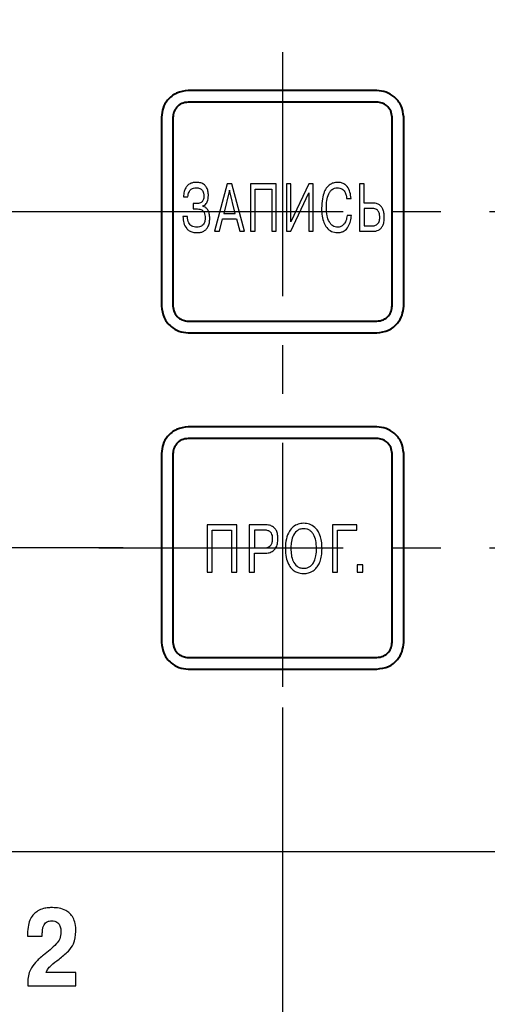
# Model space of a CAD drawing. Units: millimetres. Extents: x 2057 to 2700, y 636 to 933.
# Drawn here: x 2563 to 2575, y 818 to 843 of the extents above; entities that cross this region are included whole.
import ezdxf

# ---------------------------------------------------------------- set-up
doc = ezdxf.new("R2010")
doc.units = ezdxf.units.MM
doc.linetypes.add('CENTER', pattern=[10.16, 6.35, -1.27, 1.27, -1.27])
for name, color, linetype, lineweight in [('text', 7, 'Continuous', 25), ('ОСЕВЫЕ', 1, 'CENTER', 25), ('РАЗМЕРЫ', 7, 'Continuous', 25)]:
    doc.layers.add(name, color=color, linetype=linetype, lineweight=lineweight)
doc.styles.add('GOST', font='Gost.shx', dxfattribs={"width": 0.8, "oblique": 15, "height": 3.5})
doc.dimstyles.get("Standard").update_dxf_attribs({"dimtxt": 3.5, "dimasz": 4, "dimexe": 1.25, "dimexo": 1, "dimgap": 1, "dimtad": 1, "dimrnd": 0.5, "dimtxsty": 'GOST', "dimcen": 0.09, "dimclrd": 256, "dimclrt": 256, "dimadec": 0, "dimazin": 2, "dimtfac": 1, "dimtdec": 1, "dimtmove": 0, "dimatfit": 1, "dimfxl": 1, "dimtolj": 1, "dimtzin": 0, "dimlwd": -1, "dimlwe": -1, "dimarcsym": 0})

# ---------------------------------------------------------------- blocks, each defined once
blk = doc.blocks.new('_Oblique')
at = {"color": 0, "linetype": 'ByBlock', "lineweight": -2}
blk.add_line((-0.5, -0.5), (0.5, 0.5), dxfattribs=at)
blk = doc.blocks.new('*D1738')
at = {"layer": 'Defpoints', "color": 0}
for p in [(2541.884, 875.883), (2524.4, 838.295), (2566.836, 838.295)]:
    blk.add_point(p, dxfattribs=at)
at = {"layer": 'РАЗМЕРЫ', "color": 0}
for p, q in [((2540.884, 875.883), (2523.15, 875.883)), ((2565.836, 838.295), (2523.15, 838.295))]:
    blk.add_line(p, q, dxfattribs=at)
at = {"layer": 'РАЗМЕРЫ'}
blk.add_line((2524.4, 871.883), (2524.4, 838.295), dxfattribs=at)
blk.add_solid([(2525.067, 871.883), (2523.733, 871.883), (2524.4, 875.883)], dxfattribs=at)
at = {"layer": 'РАЗМЕРЫ', "xscale": 4, "yscale": 4, "zscale": 4, "rotation": 270}
blk.add_blockref('_Oblique', (2524.4, 838.295), dxfattribs=at)
at = {"layer": 'РАЗМЕРЫ', "insert": (2521.577, 855.089), "char_height": 3.5, "attachment_point": 5, "rotation": 90, "style": 'GOST'}
blk.add_mtext('\\A1;75', dxfattribs=at)
blk = doc.blocks.new('*D1746')
at = {"layer": 'Defpoints', "color": 0}
for p in [(2566.836, 838.295), (2524.4, 829.545), (2566.836, 829.545)]:
    blk.add_point(p, dxfattribs=at)
at = {"layer": 'РАЗМЕРЫ', "color": 0}
for p, q in [((2565.836, 838.295), (2523.15, 838.295)), ((2565.836, 829.545), (2523.15, 829.545))]:
    blk.add_line(p, q, dxfattribs=at)
at = {"layer": 'РАЗМЕРЫ'}
blk.add_line((2524.4, 838.295), (2524.4, 833.545), dxfattribs=at)
blk.add_solid([(2523.733, 833.545), (2525.067, 833.545), (2524.4, 829.545)], dxfattribs=at)
at = {"layer": 'РАЗМЕРЫ', "xscale": 4, "yscale": 4, "zscale": 4, "rotation": 90}
blk.add_blockref('_Oblique', (2524.4, 838.295), dxfattribs=at)
at = {"layer": 'РАЗМЕРЫ', "insert": (2521.3, 833.92), "char_height": 3.5, "attachment_point": 5, "rotation": 90, "style": 'GOST'}
blk.add_mtext('\\A1;17,5', dxfattribs=at)
blk = doc.blocks.new('*D1788')
at = {"layer": 'Defpoints', "color": 0}
for p in [(2569.986, 826.395), (2541.386, 807.383), (2569.986, 796.89)]:
    blk.add_point(p, dxfattribs=at)
at = {"layer": 'РАЗМЕРЫ', "color": 0}
for p, q in [((2569.986, 825.395), (2569.986, 795.64)), ((2541.386, 806.383), (2541.386, 795.64))]:
    blk.add_line(p, q, dxfattribs=at)
at = {"layer": 'РАЗМЕРЫ'}
blk.add_line((2545.386, 796.89), (2569.986, 796.89), dxfattribs=at)
blk.add_solid([(2545.386, 797.556), (2545.386, 796.223), (2541.386, 796.89)], dxfattribs=at)
at = {"layer": 'РАЗМЕРЫ', "xscale": 4, "yscale": 4, "zscale": 4}
blk.add_blockref('_Oblique', (2569.986, 796.89), dxfattribs=at)
at = {"layer": 'РАЗМЕРЫ', "insert": (2557.686, 799.712), "char_height": 3.5, "attachment_point": 5, "style": 'GOST'}
blk.add_mtext('\\A1;57', dxfattribs=at)
blk = doc.blocks.new('*D1795')
at = {"layer": 'Defpoints', "color": 0}
for p in [(2569.986, 826.395), (2578.736, 826.395), (2578.736, 796.89)]:
    blk.add_point(p, dxfattribs=at)
at = {"layer": 'РАЗМЕРЫ', "color": 0}
for p, q in [((2569.986, 825.395), (2569.986, 795.64)), ((2578.736, 825.395), (2578.736, 795.64))]:
    blk.add_line(p, q, dxfattribs=at)
at = {"layer": 'РАЗМЕРЫ'}
blk.add_line((2569.986, 796.89), (2578.736, 796.89), dxfattribs=at)
at = {"layer": 'РАЗМЕРЫ', "xscale": 4, "yscale": 4, "zscale": 4, "rotation": 180}
blk.add_blockref('_Oblique', (2569.986, 796.89), dxfattribs=at)
at = {"layer": 'РАЗМЕРЫ', "xscale": 4, "yscale": 4, "zscale": 4}
blk.add_blockref('_Oblique', (2578.736, 796.89), dxfattribs=at)
at = {"layer": 'РАЗМЕРЫ', "insert": (2574.361, 799.99), "char_height": 3.5, "attachment_point": 5, "style": 'GOST'}
blk.add_mtext('\\A1;17,5', dxfattribs=at)

msp = doc.modelspace()

# ---------------------------------------------------------------- linework, layer by layer
at = {"layer": 'text', "lineweight": 40}
for p, q in [((2572.4403, 841.4452), (2567.5312, 841.4452)), ((2572.4403, 841.1452), (2567.5312, 841.1452)), ((2566.8358, 840.7497), (2566.8358, 835.8406)), ((2567.1358, 840.7497), (2567.1358, 835.8406)), ((2572.8358, 835.8406), (2572.8358, 840.7497)), ((2573.1358, 835.8406), (2573.1358, 840.7497)), ((2567.5312, 835.4452), (2572.4403, 835.4452)), ((2567.5312, 835.1452), (2572.4403, 835.1452)), ((2572.4403, 832.6952), (2567.5312, 832.6952)), ((2572.4403, 832.3952), (2567.5312, 832.3952)), ((2566.8358, 831.9997), (2566.8358, 827.0906)), ((2567.1358, 831.9997), (2567.1358, 827.0906)), ((2572.8358, 827.0906), (2572.8358, 831.9997)), ((2573.1358, 827.0906), (2573.1358, 831.9997)), ((2567.5312, 826.6952), (2572.4403, 826.6952)), ((2567.5312, 826.3952), (2572.4403, 826.3952))]:
    msp.add_line(p, q, dxfattribs=at)
at = {"layer": 'text'}
for p, q in [((2568.5443, 839.021), (2568.2164, 837.7863)), ((2568.6679, 839.021), (2568.5443, 839.021)), ((2568.9955, 837.7863), (2568.6679, 839.021)), ((2569.8209, 839.021), (2569.1533, 839.021)), ((2569.1533, 839.021), (2569.1533, 837.7863)), ((2569.8209, 837.7863), (2569.8209, 839.021)), ((2570.2049, 839.021), (2570.0887, 839.021)), ((2570.0887, 839.021), (2570.0887, 837.7863)), ((2570.6661, 839.021), (2570.2049, 838.0279)), ((2570.2049, 838.0279), (2570.2049, 839.021)), ((2570.7823, 839.021), (2570.6661, 839.021)), ((2570.7823, 837.7863), (2570.7823, 839.021)), ((2572.1042, 839.021), (2571.988, 839.021)), ((2571.988, 839.021), (2571.988, 837.7863)), ((2572.1042, 838.5183), (2572.1042, 839.021)), ((2567.4098, 838.6788), (2567.526, 838.6788)), ((2568.6061, 838.8534), (2568.4553, 838.2449)), ((2568.7569, 838.2449), (2568.6061, 838.8534)), ((2569.2695, 837.7863), (2569.2695, 838.8817)), ((2569.2695, 838.8817), (2569.7047, 838.8817)), ((2569.7047, 838.8817), (2569.7047, 837.7863)), ((2570.2049, 837.7863), (2570.6661, 838.7864)), ((2570.6661, 838.7864), (2570.6661, 837.7863)), ((2567.7646, 838.5059), (2567.662, 838.5059)), ((2567.662, 838.5059), (2567.662, 838.3666)), ((2567.9105, 838.4407), (2567.9105, 838.4442)), ((2571.651, 838.64), (2571.7672, 838.64)), ((2572.3528, 838.5183), (2572.1042, 838.5183)), ((2567.5112, 838.1655), (2567.395, 838.1655)), ((2567.662, 838.3666), (2567.7758, 838.3666)), ((2568.4553, 838.2449), (2568.7569, 838.2449)), ((2571.7783, 838.1955), (2571.6621, 838.1955)), ((2572.3243, 838.3789), (2572.1042, 838.3789)), ((2572.1042, 838.3789), (2572.1042, 837.9256)), ((2568.3415, 837.7863), (2568.4231, 838.1055)), ((2568.4231, 838.1055), (2568.7891, 838.1055)), ((2568.7891, 838.1055), (2568.8707, 837.7863)), ((2572.1042, 837.9256), (2572.3392, 837.9256)), ((2568.2164, 837.7863), (2568.3415, 837.7863)), ((2568.8707, 837.7863), (2568.9955, 837.7863)), ((2569.1533, 837.7863), (2569.2695, 837.7863)), ((2569.7047, 837.7863), (2569.8209, 837.7863)), ((2570.0887, 837.7863), (2570.2049, 837.7863)), ((2570.6661, 837.7863), (2570.7823, 837.7863)), ((2571.988, 837.7863), (2572.3528, 837.7863)), ((2568.7928, 830.1502), (2568.0213, 830.1502)), ((2568.0213, 830.1502), (2568.0213, 828.9155)), ((2568.1556, 828.9155), (2568.1556, 830.0109)), ((2568.1556, 830.0109), (2568.6585, 830.0109)), ((2568.6585, 830.0109), (2568.6585, 828.9155)), ((2568.7928, 828.9155), (2568.7928, 830.1502)), ((2569.526, 830.1502), (2569.1189, 830.1502)), ((2569.1189, 830.1502), (2569.1189, 828.9155)), ((2569.4989, 830.0109), (2569.2532, 830.0109)), ((2569.2532, 830.0109), (2569.2532, 829.5469)), ((2571.9184, 830.1502), (2571.2812, 830.1502)), ((2571.2812, 830.1502), (2571.2812, 828.9155)), ((2571.4155, 830.0109), (2571.9184, 830.0109)), ((2571.4155, 828.9155), (2571.4155, 830.0109)), ((2571.9184, 830.0109), (2571.9184, 830.1502)), ((2569.2532, 829.5469), (2569.4989, 829.5469)), ((2569.2532, 828.9155), (2569.2532, 829.4076)), ((2569.2532, 829.4076), (2569.5132, 829.4076)), ((2572.0716, 829.1077), (2571.9302, 829.1077)), ((2571.9302, 829.1077), (2571.9302, 828.9155)), ((2572.0716, 828.9155), (2572.0716, 829.1077)), ((2568.0213, 828.9155), (2568.1556, 828.9155)), ((2568.6585, 828.9155), (2568.7928, 828.9155)), ((2569.1189, 828.9155), (2569.2532, 828.9155)), ((2571.2812, 828.9155), (2571.4155, 828.9155)), ((2571.9302, 828.9155), (2572.0716, 828.9155)), ((2552.9358, 821.6451), (2614.3358, 821.6451)), ((2563.3531, 819.5094), (2563.3531, 819.4502)), ((2563.7369, 819.4502), (2563.7369, 819.5207)), ((2563.3531, 819.4502), (2563.7369, 819.4502)), ((2564.609, 818.5019), (2563.8357, 818.5019)), ((2564.609, 818.1576), (2564.609, 818.5019)), ((2563.3588, 818.2366), (2563.3588, 818.1576)), ((2563.3588, 818.1576), (2564.609, 818.1576))]:
    msp.add_line(p, q, dxfattribs=at)
at = {"layer": 'text', "lineweight": 40}
for points, knots in [([(2567.5312, 841.4452), (2567.4275, 841.4318), (2567.2238, 841.4054), (2566.9974, 841.2197), (2566.8607, 840.9926), (2566.8442, 840.8315), (2566.8358, 840.7497)], [0, 0, 0, 0, 0.2840425, 0.5576811, 0.7753845, 1, 1, 1, 1]), ([(2573.1358, 840.7497), (2573.1224, 840.8535), (2573.096, 841.0572), (2572.9103, 841.2836), (2572.6832, 841.4202), (2572.5221, 841.4368), (2572.4403, 841.4452)], [0, 0, 0, 0, 0.2840437, 0.5576809, 0.7753843, 1, 1, 1, 1]), ([(2567.5312, 841.1452), (2567.4737, 841.1375), (2567.3579, 841.122), (2567.2267, 841.0171), (2567.1504, 840.8857), (2567.1406, 840.7948), (2567.1358, 840.7497)], [0, 0, 0, 0, 0.2780519, 0.5596039, 0.781559, 1, 1, 1, 1]), ([(2572.8358, 840.7497), (2572.8281, 840.8073), (2572.8126, 840.923), (2572.7077, 841.0543), (2572.5763, 841.1306), (2572.4854, 841.1403), (2572.4403, 841.1452)], [0, 0, 0, 0, 0.2780554, 0.5596072, 0.7815596, 1, 1, 1, 1]), ([(2566.8358, 835.8406), (2566.8492, 835.7369), (2566.8756, 835.5332), (2567.0613, 835.3068), (2567.2884, 835.1701), (2567.4495, 835.1536), (2567.5312, 835.1452)], [0, 0, 0, 0, 0.2840426, 0.5576803, 0.7753841, 1, 1, 1, 1]), ([(2567.1358, 835.8406), (2567.1435, 835.7831), (2567.159, 835.6673), (2567.2639, 835.5361), (2567.3953, 835.4598), (2567.4862, 835.45), (2567.5312, 835.4452)], [0, 0, 0, 0, 0.2780533, 0.5596059, 0.781559, 1, 1, 1, 1]), ([(2572.4403, 835.4452), (2572.4979, 835.4529), (2572.6136, 835.4683), (2572.7449, 835.5733), (2572.8212, 835.7047), (2572.8309, 835.7956), (2572.8358, 835.8406)], [0, 0, 0, 0, 0.2780529, 0.5596076, 0.7815583, 1, 1, 1, 1]), ([(2572.4403, 835.1452), (2572.5441, 835.1586), (2572.7478, 835.185), (2572.9742, 835.3707), (2573.1108, 835.5978), (2573.1274, 835.7589), (2573.1358, 835.8406)], [0, 0, 0, 0, 0.2840425, 0.5576804, 0.7753842, 1, 1, 1, 1]), ([(2567.5312, 832.6952), (2567.4275, 832.6818), (2567.2238, 832.6554), (2566.9974, 832.4697), (2566.8607, 832.2426), (2566.8442, 832.0815), (2566.8358, 831.9997)], [0, 0, 0, 0, 0.2840422, 0.5576809, 0.7753844, 1, 1, 1, 1]), ([(2573.1358, 831.9997), (2573.1224, 832.1035), (2573.096, 832.3072), (2572.9103, 832.5336), (2572.6832, 832.6702), (2572.5221, 832.6868), (2572.4403, 832.6952)], [0, 0, 0, 0, 0.2840422, 0.5576809, 0.7753844, 1, 1, 1, 1]), ([(2567.5312, 832.3952), (2567.4737, 832.3875), (2567.3579, 832.372), (2567.2267, 832.2671), (2567.1504, 832.1357), (2567.1406, 832.0448), (2567.1358, 831.9997)], [0, 0, 0, 0, 0.2780532, 0.5596056, 0.7815586, 1, 1, 1, 1]), ([(2572.8358, 831.9997), (2572.8281, 832.0573), (2572.8126, 832.173), (2572.7077, 832.3043), (2572.5763, 832.3806), (2572.4854, 832.3903), (2572.4403, 832.3952)], [0, 0, 0, 0, 0.2780532, 0.5596056, 0.7815586, 1, 1, 1, 1]), ([(2566.8358, 827.0906), (2566.8492, 826.9869), (2566.8756, 826.7832), (2567.0613, 826.5567), (2567.2884, 826.4201), (2567.4495, 826.4036), (2567.5312, 826.3952)], [0, 0, 0, 0, 0.2840422, 0.5576809, 0.7753844, 1, 1, 1, 1]), ([(2567.1358, 827.0906), (2567.1435, 827.0331), (2567.159, 826.9173), (2567.2639, 826.7861), (2567.3953, 826.7098), (2567.4862, 826.7), (2567.5312, 826.6952)], [0, 0, 0, 0, 0.2780532, 0.5596056, 0.7815586, 1, 1, 1, 1]), ([(2572.4403, 826.6952), (2572.4979, 826.7029), (2572.6136, 826.7184), (2572.7449, 826.8233), (2572.8212, 826.9547), (2572.8309, 827.0456), (2572.8358, 827.0906)], [0, 0, 0, 0, 0.2780532, 0.5596056, 0.7815586, 1, 1, 1, 1]), ([(2572.4403, 826.3952), (2572.5441, 826.4086), (2572.7478, 826.435), (2572.9742, 826.6207), (2573.1108, 826.8478), (2573.1274, 827.0089), (2573.1358, 827.0906)], [0, 0, 0, 0, 0.2840422, 0.5576809, 0.7753844, 1, 1, 1, 1])]:
    msp.add_open_spline(points, degree=3, knots=knots, dxfattribs=at)
at = {"layer": 'text'}
for points, knots in [([(2567.7486, 839.058), (2567.7263, 839.0574), (2567.6766, 839.0559), (2567.5971, 839.036), (2567.521, 838.989), (2567.4614, 838.912), (2567.4211, 838.807), (2567.4139, 838.7251), (2567.4098, 838.6788)], [0, 0, 0, 0, 0.11624634, 0.25904814, 0.42201638, 0.57256328, 0.75884845, 1, 1, 1, 1]), ([(2568.0577, 838.7123), (2568.0557, 838.7522), (2568.0522, 838.8254), (2568.0159, 838.9235), (2567.9533, 839.0004), (2567.86, 839.0505), (2567.787, 839.0554), (2567.7486, 839.058)], [0, 0, 0, 0, 0.226724, 0.416608, 0.585657, 0.7823408, 1, 1, 1, 1]), ([(2571.4086, 839.058), (2571.3938, 839.0575), (2571.3566, 839.0561), (2571.2921, 839.0405), (2571.2143, 839.0022), (2571.132, 838.9261), (2571.0596, 838.7995), (2571.0087, 838.612), (2571.0036, 838.4661), (2571.0007, 838.3825)], [0, 0, 0, 0, 0.05059163, 0.12696486, 0.22411345, 0.34372018, 0.50331338, 0.71528094, 1, 1, 1, 1]), ([(2571.7672, 838.64), (2571.7609, 838.6943), (2571.7482, 838.8029), (2571.6877, 838.9321), (2571.6026, 839.0105), (2571.5131, 839.0515), (2571.4453, 839.0557), (2571.4086, 839.058)], [0, 0, 0, 0, 0.2658852, 0.5313561, 0.6713325, 0.8224458, 1, 1, 1, 1]), ([(2567.526, 838.6788), (2567.5277, 838.7028), (2567.5308, 838.7463), (2567.549, 838.8038), (2567.5746, 838.8472), (2567.6054, 838.878), (2567.6462, 838.9032), (2567.6922, 838.917), (2567.7265, 838.9182), (2567.7399, 838.9187)], [0, 0, 0, 0, 0.1983323, 0.359576, 0.4942435, 0.6111326, 0.7158414, 0.8892494, 1, 1, 1, 1]), ([(2567.7399, 838.9187), (2567.749, 838.9185), (2567.7718, 838.9179), (2567.8106, 838.9106), (2567.8518, 838.8934), (2567.8883, 838.8643), (2567.9165, 838.824), (2567.9359, 838.7681), (2567.9379, 838.7255), (2567.939, 838.7017)], [0, 0, 0, 0, 0.08141997, 0.20420088, 0.35221283, 0.47696227, 0.61841122, 0.7877574, 1, 1, 1, 1]), ([(2567.939, 838.7017), (2567.9382, 838.6825), (2567.9369, 838.6477), (2567.9238, 838.6013), (2567.9043, 838.566), (2567.8802, 838.5407), (2567.8468, 838.5194), (2567.8073, 838.5074), (2567.7772, 838.5064), (2567.7646, 838.5059)], [0, 0, 0, 0, 0.1925682, 0.3490039, 0.4797241, 0.593727, 0.6970571, 0.8740553, 1, 1, 1, 1]), ([(2567.9105, 838.4442), (2567.9268, 838.4504), (2567.9602, 838.463), (2567.9994, 838.5035), (2568.0464, 838.583), (2568.0529, 838.6577), (2568.0577, 838.7123)], [0, 0, 0, 0, 0.1584074, 0.3244236, 0.505885, 1, 1, 1, 1]), ([(2571.1243, 838.3895), (2571.1265, 838.4552), (2571.1307, 838.5795), (2571.1676, 838.7271), (2571.2199, 838.8226), (2571.2701, 838.8764), (2571.3347, 838.9126), (2571.3834, 838.9166), (2571.4086, 838.9187)], [0, 0, 0, 0, 0.2957298, 0.5594022, 0.6753535, 0.782457, 0.8870791, 1, 1, 1, 1]), ([(2571.4086, 838.9187), (2571.4312, 838.9173), (2571.4733, 838.9146), (2571.5452, 838.8839), (2571.6065, 838.8172), (2571.6406, 838.7269), (2571.6478, 838.6671), (2571.651, 838.64)], [0, 0, 0, 0, 0.1643683, 0.3060053, 0.5604449, 0.8008995, 1, 1, 1, 1]), ([(2568.0923, 838.1179), (2568.0905, 838.1594), (2568.0873, 838.2369), (2568.0503, 838.3364), (2567.9887, 838.4074), (2567.9372, 838.4293), (2567.9105, 838.4407)], [0, 0, 0, 0, 0.3117122, 0.5828474, 0.7841578, 1, 1, 1, 1]), ([(2572.6321, 838.1479), (2572.6306, 838.1874), (2572.6279, 838.2583), (2572.6017, 838.3522), (2572.5625, 838.422), (2572.5065, 838.4771), (2572.4344, 838.5123), (2572.3785, 838.5164), (2572.3528, 838.5183)], [0, 0, 0, 0, 0.2261759, 0.406474, 0.5538766, 0.6800413, 0.8527619, 1, 1, 1, 1]), ([(2567.395, 838.1655), (2567.3992, 838.1105), (2567.4077, 838.0014), (2567.469, 837.871), (2567.5582, 837.7944), (2567.6533, 837.7551), (2567.7253, 837.7511), (2567.7646, 837.7489)], [0, 0, 0, 0, 0.26196434, 0.51974174, 0.65875573, 0.81357631, 1, 1, 1, 1]), ([(2567.7572, 837.8886), (2567.7322, 837.89), (2567.6862, 837.8925), (2567.6252, 837.9173), (2567.58, 837.9545), (2567.5265, 838.0326), (2567.5178, 838.1083), (2567.5112, 838.1655)], [0, 0, 0, 0, 0.17932201, 0.32946221, 0.46465386, 0.59537471, 1, 1, 1, 1]), ([(2567.7758, 838.3666), (2567.7968, 838.3655), (2567.8352, 838.3634), (2567.8861, 838.3428), (2567.9232, 838.3118), (2567.9663, 838.2456), (2567.9704, 838.182), (2567.9736, 838.1338)], [0, 0, 0, 0, 0.1807821, 0.3305585, 0.4642894, 0.5934965, 1, 1, 1, 1]), ([(2571.0007, 838.3825), (2571.0033, 838.3141), (2571.008, 838.1874), (2571.0534, 838.0151), (2571.1304, 837.8738), (2571.2531, 837.7674), (2571.359, 837.7551), (2571.4124, 837.7489)], [0, 0, 0, 0, 0.2433306, 0.4506191, 0.6276645, 0.8124951, 1, 1, 1, 1]), ([(2571.4173, 837.8886), (2571.3952, 837.8904), (2571.3516, 837.894), (2571.2917, 837.9246), (2571.2408, 837.971), (2571.1824, 838.0568), (2571.1336, 838.1992), (2571.1276, 838.3226), (2571.1243, 838.3895)], [0, 0, 0, 0, 0.1028513, 0.2033194, 0.3084156, 0.4227832, 0.6866825, 1, 1, 1, 1]), ([(2571.4124, 837.7489), (2571.4443, 837.751), (2571.5043, 837.7549), (2571.6092, 837.7998), (2571.7026, 837.9008), (2571.7591, 838.0461), (2571.7721, 838.1468), (2571.7783, 838.1955)], [0, 0, 0, 0, 0.1490427, 0.2803013, 0.5246553, 0.7702608, 1, 1, 1, 1]), ([(2571.6621, 838.1955), (2571.6566, 838.1493), (2571.6462, 838.0629), (2571.5855, 837.9613), (2571.505, 837.8992), (2571.4466, 837.8921), (2571.4173, 837.8886)], [0, 0, 0, 0, 0.3195302, 0.5982902, 0.7986612, 1, 1, 1, 1]), ([(2572.5135, 838.1532), (2572.5122, 838.1831), (2572.5097, 838.2419), (2572.4795, 838.3131), (2572.4331, 838.3546), (2572.3831, 838.3757), (2572.3451, 838.3778), (2572.3243, 838.3789)], [0, 0, 0, 0, 0.2673966, 0.5248203, 0.6619671, 0.8147768, 1, 1, 1, 1]), ([(2567.9736, 838.1338), (2567.9715, 838.1019), (2567.9673, 838.0378), (2567.9298, 837.9617), (2567.8773, 837.9163), (2567.8218, 837.8924), (2567.7799, 837.8899), (2567.7572, 837.8886)], [0, 0, 0, 0, 0.2583765, 0.5196798, 0.6610921, 0.8164159, 1, 1, 1, 1]), ([(2567.7646, 837.7489), (2567.7981, 837.7508), (2567.8597, 837.7542), (2567.9416, 837.7869), (2568.0031, 837.836), (2568.0538, 837.9087), (2568.0867, 838.0049), (2568.0904, 838.0805), (2568.0923, 838.1179)], [0, 0, 0, 0, 0.178685, 0.3292035, 0.4647297, 0.5951752, 0.7995247, 1, 1, 1, 1]), ([(2572.3392, 837.9256), (2572.3477, 837.9261), (2572.3704, 837.9274), (2572.4097, 837.9393), (2572.448, 837.9639), (2572.4773, 837.9989), (2572.4975, 838.0393), (2572.5112, 838.0921), (2572.5127, 838.1315), (2572.5135, 838.1532)], [0, 0, 0, 0, 0.0797655, 0.2113444, 0.3787798, 0.4959996, 0.6329159, 0.7977266, 1, 1, 1, 1]), ([(2572.3528, 837.7863), (2572.3726, 837.7874), (2572.4165, 837.7897), (2572.4855, 837.8133), (2572.5492, 837.8614), (2572.597, 837.9349), (2572.6274, 838.0318), (2572.6304, 838.1061), (2572.6321, 838.1479)], [0, 0, 0, 0, 0.11485, 0.2549758, 0.4171196, 0.5691553, 0.75773, 1, 1, 1, 1]), ([(2569.7275, 829.7921), (2569.7263, 829.8178), (2569.7243, 829.8647), (2569.7005, 829.9281), (2569.6552, 829.9774), (2569.5844, 830.0071), (2569.5293, 830.0095), (2569.4989, 830.0109)], [0, 0, 0, 0, 0.2107767, 0.3860799, 0.5465479, 0.7501308, 1, 1, 1, 1]), ([(2569.8646, 829.7957), (2569.8626, 829.8385), (2569.8589, 829.9161), (2569.8191, 830.0193), (2569.7491, 830.097), (2569.6466, 830.1438), (2569.5678, 830.148), (2569.526, 830.1502)], [0, 0, 0, 0, 0.2285078, 0.414794, 0.5799575, 0.7768986, 1, 1, 1, 1]), ([(2570.535, 830.1872), (2570.4852, 830.1831), (2570.3872, 830.175), (2570.2545, 830.0997), (2570.1447, 829.9696), (2570.0698, 829.7736), (2570.0621, 829.6185), (2570.0579, 829.5328)], [0, 0, 0, 0, 0.1637711, 0.3216198, 0.4888587, 0.7178913, 1, 1, 1, 1]), ([(2570.535, 830.0479), (2570.5003, 830.045), (2570.435, 830.0397), (2570.3248, 829.9754), (2570.2439, 829.8442), (2570.2067, 829.6837), (2570.2025, 829.5789), (2570.2007, 829.5328)], [0, 0, 0, 0, 0.15101012, 0.28365395, 0.54146306, 0.79844644, 1, 1, 1, 1]), ([(2571.0122, 829.5328), (2571.0099, 829.5968), (2571.0058, 829.7135), (2570.9665, 829.8707), (2570.9065, 829.9934), (2570.8168, 830.0976), (2570.69, 830.1736), (2570.5855, 830.1828), (2570.535, 830.1872)], [0, 0, 0, 0, 0.210678, 0.3844723, 0.5303156, 0.6570336, 0.8343974, 1, 1, 1, 1]), ([(2570.8694, 829.5328), (2570.8663, 829.601), (2570.8605, 829.7274), (2570.8097, 829.8744), (2570.7451, 829.963), (2570.686, 830.0113), (2570.6144, 830.0426), (2570.5622, 830.0461), (2570.535, 830.0479)], [0, 0, 0, 0, 0.2975504, 0.551673, 0.6648193, 0.7728213, 0.8819039, 1, 1, 1, 1]), ([(2569.4989, 829.5469), (2569.5257, 829.5482), (2569.5749, 829.5506), (2569.6413, 829.5769), (2569.6926, 829.6261), (2569.7235, 829.7014), (2569.7261, 829.76), (2569.7275, 829.7921)], [0, 0, 0, 0, 0.2084874, 0.3829572, 0.5443702, 0.7499135, 1, 1, 1, 1]), ([(2569.5132, 829.4076), (2569.5564, 829.4099), (2569.6352, 829.4143), (2569.7393, 829.4618), (2569.8151, 829.5438), (2569.8586, 829.66), (2569.8625, 829.7484), (2569.8646, 829.7957)], [0, 0, 0, 0, 0.2155516, 0.3933523, 0.5577558, 0.763285, 1, 1, 1, 1]), ([(2570.0579, 829.5328), (2570.0612, 829.4538), (2570.0671, 829.3143), (2570.1255, 829.1344), (2570.209, 829.0111), (2570.3054, 828.9348), (2570.399, 828.8956), (2570.4755, 828.88), (2570.5187, 828.8786), (2570.535, 828.8781)], [0, 0, 0, 0, 0.25993953, 0.45832408, 0.61475651, 0.74411379, 0.8576801, 0.94628604, 1, 1, 1, 1]), ([(2570.2007, 829.5328), (2570.2068, 829.4179), (2570.2157, 829.2468), (2570.3351, 829.0789), (2570.441, 829.0246), (2570.5024, 829.0202), (2570.535, 829.0178)], [0, 0, 0, 0, 0.4923487, 0.7332614, 0.8579744, 1, 1, 1, 1]), ([(2570.535, 829.0178), (2570.5483, 829.0182), (2570.5802, 829.0192), (2570.6343, 829.0313), (2570.6979, 829.0608), (2570.7643, 829.1188), (2570.8225, 829.2155), (2570.863, 829.3584), (2570.8671, 829.4694), (2570.8694, 829.5328)], [0, 0, 0, 0, 0.0575852, 0.1391641, 0.2395585, 0.3600337, 0.5175161, 0.7240741, 1, 1, 1, 1]), ([(2570.535, 828.8781), (2570.5573, 828.8792), (2570.6178, 828.882), (2570.7251, 828.9131), (2570.8305, 828.9823), (2570.9116, 829.0822), (2570.9678, 829.1995), (2571.0059, 829.3535), (2571.01, 829.4689), (2571.0122, 829.5328)], [0, 0, 0, 0, 0.0732702, 0.1995486, 0.3635783, 0.4807016, 0.6197793, 0.7895604, 1, 1, 1, 1]), ([(2563.9994, 820.1896), (2563.9661, 820.189), (2563.8874, 820.1878), (2563.7572, 820.1658), (2563.6244, 820.112), (2563.5092, 820.0204), (2563.4217, 819.8937), (2563.3625, 819.7179), (2563.3565, 819.584), (2563.3531, 819.5094)], [0, 0, 0, 0, 0.0931304, 0.2201569, 0.3670415, 0.4888176, 0.6265404, 0.7919654, 1, 1, 1, 1]), ([(2564.6118, 819.5687), (2564.6087, 819.637), (2564.603, 819.76), (2564.5463, 819.922), (2564.4607, 820.0394), (2564.3369, 820.1299), (2564.1786, 820.1822), (2564.0575, 820.1872), (2563.9994, 820.1896)], [0, 0, 0, 0, 0.2049501, 0.369322, 0.5086701, 0.6358177, 0.8253917, 1, 1, 1, 1]), ([(2563.7369, 819.5207), (2563.7382, 819.5571), (2563.7405, 819.6216), (2563.763, 819.7064), (2563.7974, 819.768), (2563.8473, 819.815), (2563.9124, 819.842), (2563.962, 819.8442), (2563.9853, 819.8453)], [0, 0, 0, 0, 0.2335862, 0.41515659, 0.55973383, 0.68165918, 0.85046258, 1, 1, 1, 1]), ([(2563.9853, 819.8453), (2564.0103, 819.8439), (2564.0558, 819.8414), (2564.1156, 819.8167), (2564.1589, 819.7799), (2564.1967, 819.721), (2564.2174, 819.6414), (2564.2189, 819.5783), (2564.2195, 819.5489)], [0, 0, 0, 0, 0.1727297, 0.3148271, 0.4409021, 0.56134, 0.7958668, 1, 1, 1, 1]), ([(2564.2195, 819.5489), (2564.2165, 819.4905), (2564.2106, 819.376), (2564.0395, 819.169), (2563.8809, 819.046), (2563.7652, 818.9563)], [0, 0, 0, 0, 0.219887, 0.431087, 1, 1, 1, 1]), ([(2564.1716, 818.849), (2564.2557, 818.915), (2564.401, 819.0291), (2564.5864, 819.2682), (2564.6025, 819.4583), (2564.6118, 819.5687)], [0, 0, 0, 0, 0.3651137, 0.6313393, 1, 1, 1, 1]), ([(2563.7652, 818.9563), (2563.6936, 818.8933), (2563.5656, 818.7805), (2563.4296, 818.5971), (2563.366, 818.4139), (2563.3613, 818.2977), (2563.3588, 818.2366)], [0, 0, 0, 0, 0.3327408, 0.5953163, 0.7875437, 1, 1, 1, 1]), ([(2563.8357, 818.5019), (2563.8498, 818.5329), (2563.88, 818.5995), (2563.9954, 818.7179), (2564.099, 818.795), (2564.1716, 818.849)], [0, 0, 0, 0, 0.2073168, 0.4448735, 1, 1, 1, 1])]:
    msp.add_open_spline(points, degree=3, knots=knots, dxfattribs=at)
at = {"layer": 'ОСЕВЫЕ'}
for p, q in [((2569.9858, 842.4452), (2569.9858, 825.3952)), ((2565.2108, 838.2952), (2593.3358, 838.2952)), ((2565.2108, 829.5452), (2600.3858, 829.5452))]:
    msp.add_line(p, q, dxfattribs=at)

# ---------------------------------------------------------------- dimensions: what is measured, and where the dimension line sits
at = {"layer": 'РАЗМЕРЫ'}
dim = msp.add_linear_dim(base=(2524.399884, 838.29518), p1=(2541.884185, 875.882679), p2=(2566.835785, 838.29518), angle=90, dimstyle='Standard', override={"dimlfac": 2, "dimtxsty": 'GOST', "dimblk2": 'Oblique', "dimsah": 1, "dimtolj": 1}, dxfattribs=at)
dim.commit()
dim.dimension.update_dxf_attribs({"geometry": '*D1738', "text_midpoint": (2521.577396, 855.08893)})
dim = msp.add_linear_dim(base=(2524.3999, 829.5452), p1=(2566.8358, 838.2952), p2=(2566.8358, 829.5452), angle=90, dimstyle='Standard', override={"dimlfac": 2, "dimtxsty": 'GOST', "dimblk1": 'Oblique', "dimsah": 1, "dimtolj": 1}, dxfattribs=at)
dim.commit()
dim.dimension.update_dxf_attribs({"geometry": '*D1746', "text_midpoint": (2524.3999, 833.9202), "dimtype": 160})
dim = msp.add_linear_dim(base=(2569.9858, 796.8898), p1=(2541.3858, 807.3827), p2=(2569.9858, 826.3952), dimstyle='Standard', override={"dimlfac": 2, "dimtxsty": 'GOST', "dimblk2": 'Oblique', "dimsah": 1, "dimtmove": 1, "dimtolj": 1}, dxfattribs=at)
dim.commit()
dim.dimension.update_dxf_attribs({"geometry": '*D1788', "text_midpoint": (2557.6858, 799.7123)})
dim = msp.add_linear_dim(base=(2578.7358, 796.8898), p1=(2569.9858, 826.3952), p2=(2578.7358, 826.3952), dimstyle='Standard', override={"dimlfac": 2, "dimtxsty": 'GOST', "dimblk1": 'Oblique', "dimblk2": 'Oblique', "dimsah": 1, "dimtolj": 1}, dxfattribs=at)
dim.commit()
dim.dimension.update_dxf_attribs({"geometry": '*D1795', "text_midpoint": (2574.3608, 796.8898), "dimtype": 160})

doc.saveas('drawing.dxf')
